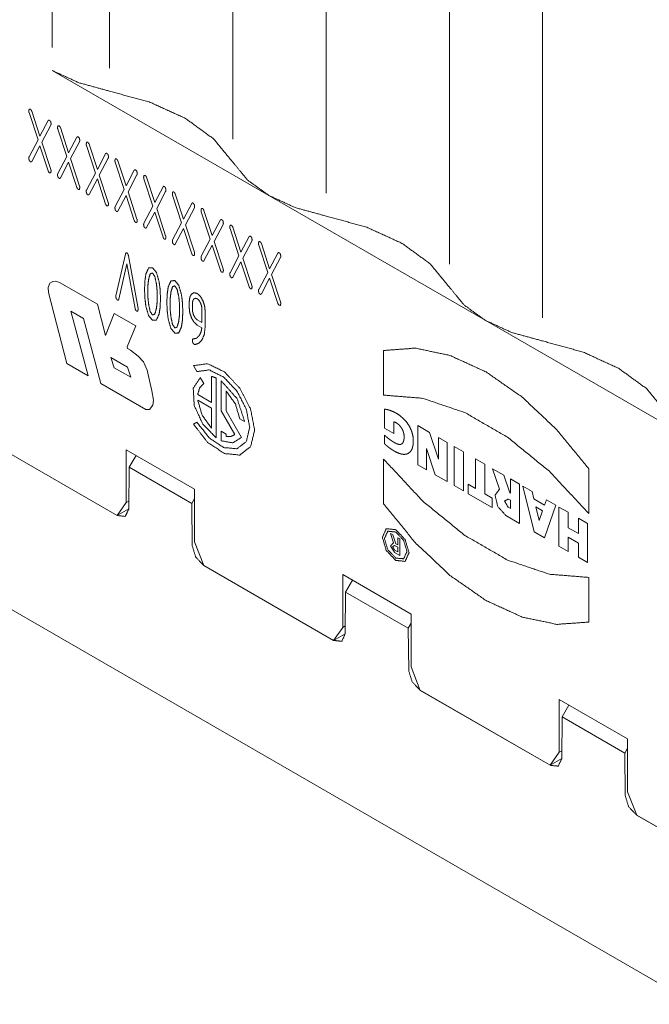
# Paper-space layout 'SHEET-001' of a CAD drawing. Units: millimetres. Extents: x 0 to 297, y 0 to 210.
# Drawn here: x 35 to 49, y 26 to 47 of the extents above; entities that cross this region are included whole.
import ezdxf

# ---------------------------------------------------------------- set-up
doc = ezdxf.new("R2010")
doc.units = ezdxf.units.MM
doc.layers.add('1', color=7, linetype='Continuous')

psp = doc.layouts.new('SHEET-001')

# ---------------------------------------------------------------- linework, layer by layer
at = {"layer": '1', "color": 18, "linetype": 'Continuous', "lineweight": 13}
for p, q in [((36.075, 46.602), (36.075, 54.146)), ((37.321, 46.153), (37.321, 53.697)), ((40, 44.606), (40, 52.151)), ((42.024, 43.438), (42.024, 50.983)), ((44.702, 41.892), (44.702, 49.436)), ((46.726, 40.723), (46.726, 48.268)), ((40.777, 43.387), (36.075, 46.102)), ((35.766, 44.594), (35.571, 45.189)), ((35.629, 45.22), (35.808, 44.673)), ((35.808, 44.673), (35.987, 45.013)), ((36.045, 44.915), (35.85, 44.546)), ((36.39, 44.234), (36.195, 44.829)), ((36.253, 44.86), (36.432, 44.313)), ((35.571, 44.224), (35.766, 44.594)), ((35.85, 44.546), (36.045, 43.951)), ((36.432, 44.313), (36.611, 44.653)), ((36.668, 44.555), (36.474, 44.186)), ((35.808, 44.466), (35.629, 44.127)), ((35.987, 43.92), (35.808, 44.466)), ((37.013, 43.874), (36.818, 44.469)), ((36.876, 44.5), (37.055, 43.953)), ((36.195, 43.864), (36.39, 44.234)), ((36.432, 44.106), (36.253, 43.767)), ((36.611, 43.56), (36.432, 44.106)), ((36.474, 44.186), (36.668, 43.591)), ((37.055, 43.953), (37.234, 44.293)), ((37.292, 44.195), (37.097, 43.826)), ((37.637, 43.514), (37.442, 44.109)), ((37.5, 44.14), (37.679, 43.593)), ((37.679, 43.593), (37.858, 43.933)), ((36.818, 43.504), (37.013, 43.874)), ((37.055, 43.746), (36.876, 43.407)), ((37.234, 43.2), (37.055, 43.746)), ((37.097, 43.826), (37.292, 43.231)), ((37.916, 43.835), (37.721, 43.466)), ((38.261, 43.154), (38.066, 43.749)), ((38.124, 43.78), (38.303, 43.233)), ((37.442, 43.144), (37.637, 43.514)), ((37.721, 43.466), (37.916, 42.871)), ((38.303, 43.233), (38.482, 43.573)), ((38.539, 43.475), (38.345, 43.105)), ((37.679, 43.386), (37.5, 43.047)), ((37.858, 42.84), (37.679, 43.386)), ((38.884, 42.794), (38.689, 43.389)), ((38.747, 43.419), (38.926, 42.873)), ((45.48, 40.672), (40.777, 43.387)), ((38.066, 42.784), (38.261, 43.154)), ((38.345, 43.105), (38.539, 42.511)), ((38.926, 42.873), (39.105, 43.213)), ((39.163, 43.115), (38.968, 42.745)), ((39.508, 42.434), (39.313, 43.028)), ((39.371, 43.059), (39.55, 42.512)), ((38.303, 43.026), (38.124, 42.686)), ((38.482, 42.48), (38.303, 43.026)), ((39.55, 42.512), (39.729, 42.853)), ((38.689, 42.424), (38.884, 42.794)), ((38.926, 42.666), (38.747, 42.326)), ((39.105, 42.12), (38.926, 42.666)), ((38.968, 42.745), (39.163, 42.151)), ((39.787, 42.755), (39.592, 42.385)), ((40.132, 42.074), (39.937, 42.668)), ((39.995, 42.699), (40.174, 42.152)), ((39.313, 42.064), (39.508, 42.434)), ((39.592, 42.385), (39.787, 41.791)), ((40.174, 42.152), (40.353, 42.493)), ((40.41, 42.395), (40.216, 42.025)), ((39.55, 42.306), (39.371, 41.966)), ((39.729, 41.76), (39.55, 42.306)), ((40.755, 41.714), (40.56, 42.308)), ((40.618, 42.339), (40.797, 41.792)), ((37.458, 41.207), (37.665, 42.111)), ((37.733, 42.071), (37.94, 40.928)), ((39.937, 41.704), (40.132, 42.074)), ((40.216, 42.025), (40.41, 41.43)), ((40.797, 41.792), (40.976, 42.133)), ((41.034, 42.035), (40.839, 41.665)), ((37.699, 41.896), (37.524, 41.132)), ((37.874, 40.93), (37.699, 41.896)), ((40.174, 41.946), (39.995, 41.606)), ((40.353, 41.4), (40.174, 41.946)), ((40.56, 41.344), (40.755, 41.714)), ((40.797, 41.585), (40.618, 41.246)), ((40.976, 41.039), (40.797, 41.585)), ((40.839, 41.665), (41.034, 41.07)), ((35.986, 41.388), (36.022, 41.477)), ((35.992, 41.275), (35.986, 41.388)), ((36.022, 41.477), (36.087, 41.514)), ((36.087, 41.514), (36.152, 41.525)), ((36.152, 41.525), (36.235, 41.497)), ((36.235, 41.497), (37.06, 41.021)), ((36.39, 39.736), (35.992, 41.275)), ((37.06, 41.021), (37.233, 40.339)), ((39.05, 40.955), (39.05, 41.069)), ((39.119, 41.029), (39.119, 40.915)), ((39.327, 40.623), (39.327, 40.909)), ((37.489, 36.427), (29.96, 40.774)), ((29.962, 40.772), (37.486, 36.428)), ((36.479, 40.87), (36.859, 39.465)), ((36.752, 40.712), (36.479, 40.87)), ((37.132, 39.301), (36.752, 40.712)), ((37.233, 40.339), (37.423, 40.819)), ((37.423, 40.819), (37.891, 40.548)), ((39.223, 40.683), (39.327, 40.623)), ((39.397, 40.871), (39.397, 40.526)), ((50.182, 37.957), (45.48, 40.672)), ((37.891, 40.548), (37.702, 40.096)), ((39.325, 40.511), (39.223, 40.569)), ((37.702, 40.096), (37.713, 40.055)), ((37.713, 40.055), (37.773, 40.02)), ((25.483, 39.986), (65.477, 16.896)), ((37.345, 39.863), (37.713, 39.65)), ((37.423, 39.64), (37.345, 39.863)), ((37.773, 40.02), (37.945, 39.893)), ((37.945, 39.893), (38.058, 39.767)), ((43.273, 40.015), (43.273, 39.045)), ((36.859, 39.465), (36.39, 39.736)), ((37.779, 39.434), (37.423, 39.64)), ((37.713, 39.65), (37.779, 39.434)), ((38.058, 39.767), (38.135, 39.585)), ((39.217, 39.557), (39.142, 39.687)), ((38.135, 39.585), (38.242, 39.136)), ((39.367, 39.297), (39.292, 39.427)), ((39.533, 38.887), (39.533, 39.453)), ((39.639, 38.114), (39.639, 39.415)), ((38.111, 38.735), (37.132, 39.301)), ((39.745, 38.703), (39.745, 39.354)), ((38.242, 39.136), (38.274, 38.932)), ((39.533, 38.887), (39.235, 39.059)), ((39.851, 38.703), (39.851, 39.14)), ((38.26, 38.824), (38.188, 38.732)), ((38.274, 38.932), (38.26, 38.824)), ((39.533, 38.764), (39.235, 38.936)), ((39.533, 38.327), (39.533, 38.764)), ((38.188, 38.732), (38.111, 38.735)), ((40.043, 38.188), (39.745, 38.703)), ((40.184, 38.127), (39.851, 38.703)), ((40.255, 38.47), (40.149, 38.531)), ((43.295, 38.325), (43.295, 38.736)), ((39.142, 38.416), (39.217, 38.459)), ((43.496, 38.209), (43.295, 38.325)), ((43.496, 38.466), (43.496, 38.209)), ((44.271, 38.235), (44.017, 38.382)), ((44.017, 38.382), (44.017, 37.533)), ((39.745, 38.052), (39.745, 38.261)), ((39.851, 38.199), (39.745, 38.261)), ((39.851, 38.144), (39.851, 38.199)), ((43.295, 37.986), (43.295, 38.171)), ((44.462, 37.651), (44.271, 38.235)), ((44.462, 38.125), (44.462, 37.651)), ((44.654, 38.014), (44.462, 38.125)), ((44.654, 37.165), (44.654, 38.014)), ((44.805, 37.927), (44.805, 37.078)), ((45.006, 37.811), (44.805, 37.927)), ((37.684, 37.857), (39.169, 37)), ((37.684, 36.71), (37.684, 37.857)), ((37.745, 37.479), (37.895, 37.735)), ((44.208, 37.885), (44.396, 37.314)), ((44.208, 37.422), (44.208, 37.885)), ((45.006, 36.962), (45.006, 37.811)), ((37.745, 37.479), (37.736, 36.567)), ((39.108, 36.692), (37.745, 37.479)), ((43.273, 36.683), (43.273, 37.654)), ((44.017, 37.533), (44.208, 37.422)), ((45.271, 37.658), (45.271, 37.015)), ((45.471, 37.542), (45.271, 37.658)), ((45.471, 36.899), (45.471, 37.542)), ((44.396, 37.314), (44.654, 37.165)), ((45.638, 37.446), (45.792, 37.002)), ((45.883, 37.304), (45.638, 37.446)), ((46.017, 36.918), (45.883, 37.304)), ((47.728, 36.473), (47.728, 37.443)), ((44.805, 37.078), (45.006, 36.962)), ((45.271, 37.015), (45.113, 37.106)), ((45.113, 37.106), (45.113, 36.9)), ((46.226, 37.106), (46.026, 37.222)), ((46.026, 37.222), (46.026, 36.913)), ((46.226, 36.257), (46.226, 37.106)), ((46.298, 37.065), (46.543, 36.075)), ((46.498, 36.949), (46.298, 37.065)), ((39.169, 37), (39.169, 35.853)), ((45.113, 36.9), (45.63, 36.602)), ((45.63, 36.808), (45.471, 36.899)), ((46.026, 36.913), (46.017, 36.918)), ((46.538, 36.787), (46.498, 36.949)), ((37.486, 36.428), (37.684, 36.71)), ((37.738, 36.741), (37.684, 36.71)), ((39.169, 36.799), (39.108, 36.692)), ((39.117, 35.769), (39.108, 36.692)), ((45.63, 36.602), (45.63, 36.808)), ((45.979, 36.786), (46.026, 36.759)), ((46.026, 36.579), (45.979, 36.606)), ((46.026, 36.759), (46.026, 36.579)), ((46.77, 36.653), (46.538, 36.787)), ((46.58, 36.619), (46.654, 36.319)), ((46.728, 36.533), (46.58, 36.619)), ((46.765, 35.946), (47.011, 36.653)), ((46.81, 36.769), (46.77, 36.653)), ((47.011, 36.653), (46.81, 36.769)), ((47.282, 36.497), (47.082, 36.612)), ((47.082, 36.612), (47.082, 35.764)), ((37.486, 36.428), (37.736, 36.573)), ((45.927, 36.43), (46.226, 36.257)), ((46.654, 36.319), (46.728, 36.533)), ((47.282, 36.162), (47.282, 36.497)), ((47.705, 36.252), (47.505, 36.368)), ((47.505, 36.368), (47.505, 36.034)), ((47.705, 35.403), (47.705, 36.252)), ((43.491, 35.837), (43.423, 36.034)), ((43.423, 36.034), (43.473, 36.005)), ((43.473, 36.005), (43.54, 35.812)), ((46.543, 36.075), (46.765, 35.946)), ((47.505, 36.034), (47.282, 36.162)), ((39.169, 35.853), (39.367, 35.342)), ((43.579, 35.738), (43.512, 35.776)), ((43.54, 35.812), (43.579, 35.789)), ((43.579, 35.789), (43.579, 35.944)), ((43.579, 35.944), (43.624, 35.918)), ((43.624, 35.918), (43.624, 35.558)), ((47.082, 35.764), (47.282, 35.648)), ((47.282, 35.648), (47.282, 35.956)), ((47.282, 35.956), (47.505, 35.828)), ((47.505, 35.828), (47.505, 35.519)), ((43.512, 35.674), (43.579, 35.635)), ((43.624, 35.558), (43.512, 35.622)), ((43.579, 35.635), (43.579, 35.738)), ((42.191, 33.712), (39.364, 35.344)), ((39.367, 35.342), (42.188, 33.713)), ((47.505, 35.519), (47.705, 35.403)), ((42.386, 35.142), (43.871, 34.285)), ((42.386, 33.995), (42.386, 35.142)), ((42.447, 34.764), (42.597, 35.021)), ((47.728, 35.082), (47.728, 34.111)), ((42.447, 34.764), (42.438, 33.852)), ((43.81, 33.977), (42.447, 34.764)), ((43.871, 34.285), (43.871, 33.138)), ((43.871, 34.084), (43.81, 33.977)), ((42.188, 33.713), (42.386, 33.995)), ((42.188, 33.713), (42.438, 33.858)), ((42.44, 34.026), (42.386, 33.995)), ((43.819, 33.055), (43.81, 33.977)), ((43.871, 33.138), (44.069, 32.627)), ((46.893, 30.997), (44.066, 32.629)), ((44.069, 32.627), (46.89, 30.999)), ((47.088, 32.427), (48.573, 31.57)), ((47.088, 31.28), (47.088, 32.427)), ((47.299, 32.306), (47.149, 32.049)), ((47.149, 32.049), (47.141, 31.137)), ((48.513, 31.262), (47.149, 32.049)), ((48.573, 31.57), (48.573, 30.423)), ((46.89, 30.999), (47.088, 31.28)), ((47.088, 31.28), (47.142, 31.311)), ((48.513, 31.262), (48.573, 31.369)), ((48.521, 30.34), (48.513, 31.262)), ((46.89, 30.999), (47.141, 31.143)), ((48.573, 30.423), (48.771, 29.913)), ((51.595, 28.282), (48.769, 29.914)), ((48.771, 29.913), (51.593, 28.284))]:
    psp.add_line(p, q, dxfattribs=at)
for points, knots in [([(37.321, 45.653), (36.654, 45.836), (36.075, 46.102)], [0, 0, 0.520899, 1, 1]), ([(40, 44.106), (39.58, 44.616), (38.971, 45.059), (38.205, 45.41), (37.321, 45.653)], [0, 0, 0.20835, 0.445539, 0.711182, 1, 1]), ([(35.565, 45.224), (35.574, 45.262), (35.6, 45.262)], [0, 0, 0.599041, 1, 1]), ([(35.571, 45.189), (35.567, 45.207), (35.565, 45.224)], [0, 0, 0.515006, 1, 1]), ([(35.6, 45.262), (35.617, 45.246), (35.629, 45.22)], [0, 0, 0.446884, 1, 1]), ([(35.987, 45.013), (35.999, 45.025), (36.016, 45.021)], [0, 0, 0.498289, 1, 1]), ([(36.016, 45.021), (36.042, 44.992), (36.051, 44.944)], [0, 0, 0.44608, 1, 1]), ([(36.051, 44.944), (36.049, 44.929), (36.045, 44.915)], [0, 0, 0.533598, 1, 1]), ([(36.189, 44.864), (36.198, 44.902), (36.224, 44.901)], [0, 0, 0.598986, 1, 1]), ([(36.195, 44.829), (36.191, 44.847), (36.189, 44.864)], [0, 0, 0.515014, 1, 1]), ([(36.224, 44.901), (36.24, 44.886), (36.253, 44.86)], [0, 0, 0.446864, 1, 1]), ([(36.611, 44.653), (36.623, 44.665), (36.64, 44.661)], [0, 0, 0.498302, 1, 1]), ([(36.64, 44.661), (36.665, 44.632), (36.674, 44.584)], [0, 0, 0.44609, 1, 1]), ([(36.674, 44.584), (36.673, 44.569), (36.668, 44.555)], [0, 0, 0.533672, 1, 1]), ([(36.813, 44.504), (36.821, 44.542), (36.847, 44.541)], [0, 0, 0.599016, 1, 1]), ([(36.847, 44.541), (36.864, 44.525), (36.876, 44.5)], [0, 0, 0.446864, 1, 1]), ([(36.818, 44.469), (36.814, 44.487), (36.813, 44.504)], [0, 0, 0.515014, 1, 1]), ([(35.565, 44.196), (35.567, 44.212), (35.571, 44.224)], [0, 0, 0.541569, 1, 1]), ([(35.6, 44.118), (35.574, 44.148), (35.565, 44.196)], [0, 0, 0.44613, 1, 1]), ([(35.629, 44.127), (35.617, 44.115), (35.6, 44.118)], [0, 0, 0.498279, 1, 1]), ([(37.234, 44.293), (37.247, 44.305), (37.263, 44.301)], [0, 0, 0.498317, 1, 1]), ([(37.263, 44.301), (37.289, 44.272), (37.298, 44.224)], [0, 0, 0.446115, 1, 1]), ([(37.298, 44.224), (37.296, 44.208), (37.292, 44.195)], [0, 0, 0.533503, 1, 1]), ([(37.436, 44.144), (37.445, 44.182), (37.471, 44.181)], [0, 0, 0.59904, 1, 1]), ([(37.442, 44.109), (37.438, 44.127), (37.436, 44.144)], [0, 0, 0.515006, 1, 1]), ([(37.471, 44.181), (37.488, 44.165), (37.5, 44.14)], [0, 0, 0.446806, 1, 1]), ([(40.777, 43.387), (40.318, 43.721), (40, 44.106)], [0, 0, 0.532362, 1, 1]), ([(36.016, 43.878), (35.999, 43.894), (35.987, 43.92)], [0, 0, 0.446815, 1, 1]), ([(36.051, 43.916), (36.042, 43.878), (36.016, 43.878)], [0, 0, 0.59904, 1, 1]), ([(36.045, 43.951), (36.049, 43.933), (36.051, 43.916)], [0, 0, 0.508361, 1, 1]), ([(37.858, 43.933), (37.87, 43.945), (37.887, 43.941)], [0, 0, 0.498279, 1, 1]), ([(37.887, 43.941), (37.913, 43.912), (37.922, 43.864)], [0, 0, 0.44613, 1, 1]), ([(36.189, 43.836), (36.191, 43.851), (36.195, 43.864)], [0, 0, 0.541474, 1, 1]), ([(36.224, 43.758), (36.198, 43.788), (36.189, 43.836)], [0, 0, 0.446115, 1, 1]), ([(36.253, 43.767), (36.24, 43.755), (36.224, 43.758)], [0, 0, 0.498317, 1, 1]), ([(37.922, 43.864), (37.92, 43.848), (37.916, 43.835)], [0, 0, 0.533598, 1, 1]), ([(38.06, 43.784), (38.069, 43.822), (38.095, 43.821)], [0, 0, 0.599016, 1, 1]), ([(38.066, 43.749), (38.062, 43.767), (38.06, 43.784)], [0, 0, 0.515014, 1, 1]), ([(38.095, 43.821), (38.111, 43.805), (38.124, 43.78)], [0, 0, 0.446786, 1, 1]), ([(36.64, 43.518), (36.623, 43.534), (36.611, 43.56)], [0, 0, 0.446786, 1, 1]), ([(36.674, 43.555), (36.665, 43.518), (36.64, 43.518)], [0, 0, 0.599016, 1, 1]), ([(36.668, 43.591), (36.673, 43.573), (36.674, 43.555)], [0, 0, 0.508369, 1, 1]), ([(36.813, 43.475), (36.814, 43.491), (36.818, 43.504)], [0, 0, 0.541644, 1, 1]), ([(36.847, 43.398), (36.821, 43.428), (36.813, 43.475)], [0, 0, 0.44609, 1, 1]), ([(38.482, 43.573), (38.494, 43.585), (38.511, 43.581)], [0, 0, 0.498317, 1, 1]), ([(38.511, 43.581), (38.536, 43.552), (38.545, 43.504)], [0, 0, 0.44609, 1, 1]), ([(38.545, 43.504), (38.544, 43.488), (38.539, 43.475)], [0, 0, 0.533584, 1, 1]), ([(38.684, 43.424), (38.692, 43.462), (38.718, 43.461)], [0, 0, 0.598986, 1, 1]), ([(38.718, 43.461), (38.735, 43.445), (38.747, 43.419)], [0, 0, 0.446864, 1, 1]), ([(36.876, 43.407), (36.864, 43.395), (36.847, 43.398)], [0, 0, 0.498302, 1, 1]), ([(38.689, 43.389), (38.685, 43.407), (38.684, 43.424)], [0, 0, 0.515082, 1, 1]), ([(42.024, 42.938), (41.356, 43.121), (40.777, 43.387)], [0, 0, 0.520903, 1, 1]), ([(37.263, 43.158), (37.247, 43.174), (37.234, 43.2)], [0, 0, 0.446825, 1, 1]), ([(37.298, 43.195), (37.289, 43.158), (37.263, 43.158)], [0, 0, 0.599001, 1, 1]), ([(37.292, 43.231), (37.296, 43.213), (37.298, 43.195)], [0, 0, 0.508333, 1, 1]), ([(37.436, 43.115), (37.438, 43.131), (37.442, 43.144)], [0, 0, 0.541614, 1, 1]), ([(37.471, 43.038), (37.445, 43.068), (37.436, 43.115)], [0, 0, 0.44608, 1, 1]), ([(37.5, 43.047), (37.488, 43.035), (37.471, 43.038)], [0, 0, 0.498272, 1, 1]), ([(39.105, 43.213), (39.118, 43.224), (39.134, 43.221)], [0, 0, 0.498309, 1, 1]), ([(39.134, 43.221), (39.16, 43.192), (39.169, 43.144)], [0, 0, 0.44609, 1, 1]), ([(39.169, 43.144), (39.167, 43.128), (39.163, 43.115)], [0, 0, 0.533543, 1, 1]), ([(39.307, 43.064), (39.316, 43.102), (39.342, 43.101)], [0, 0, 0.599025, 1, 1]), ([(39.313, 43.028), (39.309, 43.047), (39.307, 43.064)], [0, 0, 0.514969, 1, 1]), ([(39.342, 43.101), (39.359, 43.085), (39.371, 43.059)], [0, 0, 0.446855, 1, 1]), ([(37.887, 42.798), (37.87, 42.814), (37.858, 42.84)], [0, 0, 0.446845, 1, 1]), ([(37.922, 42.835), (37.913, 42.798), (37.887, 42.798)], [0, 0, 0.59904, 1, 1]), ([(37.916, 42.871), (37.92, 42.853), (37.922, 42.835)], [0, 0, 0.508361, 1, 1]), ([(39.729, 42.853), (39.741, 42.864), (39.758, 42.861)], [0, 0, 0.498272, 1, 1]), ([(39.758, 42.861), (39.784, 42.832), (39.793, 42.784)], [0, 0, 0.446105, 1, 1]), ([(44.702, 41.391), (44.282, 41.902), (43.673, 42.344), (42.907, 42.695), (42.024, 42.938)], [0, 0, 0.208349, 0.445541, 0.711182, 1, 1]), ([(38.06, 42.755), (38.062, 42.771), (38.066, 42.784)], [0, 0, 0.541599, 1, 1]), ([(38.095, 42.678), (38.069, 42.707), (38.06, 42.755)], [0, 0, 0.446116, 1, 1]), ([(38.124, 42.686), (38.111, 42.675), (38.095, 42.678)], [0, 0, 0.498309, 1, 1]), ([(39.793, 42.784), (39.791, 42.768), (39.787, 42.755)], [0, 0, 0.533642, 1, 1]), ([(39.931, 42.704), (39.94, 42.742), (39.966, 42.741)], [0, 0, 0.599016, 1, 1]), ([(39.937, 42.668), (39.933, 42.686), (39.931, 42.704)], [0, 0, 0.515014, 1, 1]), ([(39.966, 42.741), (39.982, 42.725), (39.995, 42.699)], [0, 0, 0.446825, 1, 1]), ([(38.511, 42.438), (38.494, 42.454), (38.482, 42.48)], [0, 0, 0.446825, 1, 1]), ([(38.545, 42.475), (38.536, 42.437), (38.511, 42.438)], [0, 0, 0.599001, 1, 1]), ([(38.539, 42.511), (38.544, 42.493), (38.545, 42.475)], [0, 0, 0.508333, 1, 1]), ([(38.684, 42.395), (38.685, 42.411), (38.689, 42.424)], [0, 0, 0.541599, 1, 1]), ([(38.718, 42.318), (38.692, 42.347), (38.684, 42.395)], [0, 0, 0.44609, 1, 1]), ([(40.353, 42.493), (40.365, 42.504), (40.382, 42.501)], [0, 0, 0.498309, 1, 1]), ([(40.382, 42.501), (40.407, 42.472), (40.416, 42.424)], [0, 0, 0.44609, 1, 1]), ([(40.416, 42.424), (40.415, 42.408), (40.41, 42.395)], [0, 0, 0.533543, 1, 1]), ([(38.747, 42.326), (38.735, 42.315), (38.718, 42.318)], [0, 0, 0.498309, 1, 1]), ([(40.555, 42.344), (40.563, 42.382), (40.589, 42.381)], [0, 0, 0.599001, 1, 1]), ([(40.56, 42.308), (40.556, 42.326), (40.555, 42.344)], [0, 0, 0.514977, 1, 1]), ([(40.589, 42.381), (40.606, 42.365), (40.618, 42.339)], [0, 0, 0.446825, 1, 1]), ([(37.665, 42.111), (37.678, 42.136), (37.699, 42.135)], [0, 0, 0.576621, 1, 1]), ([(37.699, 42.135), (37.72, 42.112), (37.733, 42.071)], [0, 0, 0.423424, 1, 1]), ([(39.134, 42.078), (39.118, 42.094), (39.105, 42.12)], [0, 0, 0.446825, 1, 1]), ([(39.169, 42.115), (39.16, 42.077), (39.134, 42.078)], [0, 0, 0.599016, 1, 1]), ([(39.163, 42.151), (39.167, 42.133), (39.169, 42.115)], [0, 0, 0.508369, 1, 1]), ([(39.307, 42.035), (39.309, 42.051), (39.313, 42.064)], [0, 0, 0.541614, 1, 1]), ([(39.342, 41.958), (39.316, 41.987), (39.307, 42.035)], [0, 0, 0.446105, 1, 1]), ([(39.371, 41.966), (39.359, 41.955), (39.342, 41.958)], [0, 0, 0.498244, 1, 1]), ([(40.976, 42.133), (40.989, 42.144), (41.005, 42.141)], [0, 0, 0.498309, 1, 1]), ([(41.005, 42.141), (41.031, 42.112), (41.04, 42.064)], [0, 0, 0.446116, 1, 1]), ([(41.04, 42.064), (41.038, 42.048), (41.034, 42.035)], [0, 0, 0.533628, 1, 1]), ([(38.11, 41.679), (38.168, 41.809), (38.253, 41.815)], [0, 0, 0.626644, 1, 1]), ([(38.253, 41.815), (38.338, 41.712), (38.396, 41.515)], [0, 0, 0.39469, 1, 1]), ([(39.758, 41.718), (39.741, 41.734), (39.729, 41.76)], [0, 0, 0.446845, 1, 1]), ([(39.793, 41.755), (39.784, 41.717), (39.758, 41.718)], [0, 0, 0.599025, 1, 1]), ([(39.787, 41.791), (39.791, 41.773), (39.793, 41.755)], [0, 0, 0.508325, 1, 1]), ([(38.08, 41.344), (38.088, 41.53), (38.11, 41.679)], [0, 0, 0.551791, 1, 1]), ([(38.168, 41.561), (38.154, 41.438), (38.149, 41.304)], [0, 0, 0.476452, 1, 1]), ([(38.253, 41.701), (38.203, 41.682), (38.168, 41.561)], [0, 0, 0.296883, 1, 1]), ([(38.339, 41.462), (38.303, 41.624), (38.253, 41.701)], [0, 0, 0.645173, 1, 1]), ([(38.595, 41.399), (38.653, 41.529), (38.738, 41.535)], [0, 0, 0.626644, 1, 1]), ([(38.738, 41.535), (38.823, 41.432), (38.881, 41.235)], [0, 0, 0.394691, 1, 1]), ([(39.931, 41.675), (39.933, 41.691), (39.937, 41.704)], [0, 0, 0.541599, 1, 1]), ([(39.966, 41.598), (39.94, 41.627), (39.931, 41.675)], [0, 0, 0.44609, 1, 1]), ([(39.995, 41.606), (39.982, 41.595), (39.966, 41.598)], [0, 0, 0.498309, 1, 1]), ([(38.11, 40.973), (38.088, 41.149), (38.08, 41.344)], [0, 0, 0.476631, 1, 1]), ([(38.357, 41.184), (38.353, 41.324), (38.339, 41.462)], [0, 0, 0.502969, 1, 1]), ([(38.396, 41.515), (38.419, 41.339), (38.426, 41.144)], [0, 0, 0.476036, 1, 1]), ([(38.565, 41.064), (38.573, 41.25), (38.595, 41.399)], [0, 0, 0.55179, 1, 1]), ([(38.738, 41.421), (38.688, 41.402), (38.653, 41.281)], [0, 0, 0.296892, 1, 1]), ([(38.824, 41.182), (38.788, 41.344), (38.738, 41.421)], [0, 0, 0.645173, 1, 1]), ([(40.382, 41.358), (40.365, 41.374), (40.353, 41.4)], [0, 0, 0.446825, 1, 1]), ([(40.416, 41.395), (40.407, 41.357), (40.382, 41.358)], [0, 0, 0.599016, 1, 1]), ([(40.41, 41.43), (40.415, 41.413), (40.416, 41.395)], [0, 0, 0.508369, 1, 1]), ([(40.555, 41.315), (40.556, 41.331), (40.56, 41.344)], [0, 0, 0.541599, 1, 1]), ([(40.589, 41.238), (40.563, 41.267), (40.555, 41.315)], [0, 0, 0.446116, 1, 1]), ([(45.48, 40.672), (45.02, 41.006), (44.702, 41.391)], [0, 0, 0.532367, 1, 1]), ([(37.456, 41.189), (37.457, 41.199), (37.458, 41.207)], [0, 0, 0.545116, 1, 1]), ([(37.491, 41.112), (37.465, 41.141), (37.456, 41.189)], [0, 0, 0.446103, 1, 1]), ([(37.524, 41.132), (37.512, 41.11), (37.491, 41.112)], [0, 0, 0.547271, 1, 1]), ([(38.149, 41.304), (38.154, 41.163), (38.168, 41.025)], [0, 0, 0.503838, 1, 1]), ([(38.338, 40.928), (38.352, 41.05), (38.357, 41.184)], [0, 0, 0.480832, 1, 1]), ([(38.426, 41.144), (38.419, 40.957), (38.396, 40.807)], [0, 0, 0.55201, 1, 1]), ([(38.653, 41.281), (38.639, 41.158), (38.634, 41.024)], [0, 0, 0.476452, 1, 1]), ([(38.842, 40.903), (38.838, 41.044), (38.824, 41.182)], [0, 0, 0.50297, 1, 1]), ([(38.881, 41.235), (38.904, 41.059), (38.911, 40.863)], [0, 0, 0.476033, 1, 1]), ([(39.05, 41.069), (39.063, 41.172), (39.101, 41.243)], [0, 0, 0.564798, 1, 1]), ([(39.101, 41.243), (39.157, 41.273), (39.223, 41.255)], [0, 0, 0.47964, 1, 1]), ([(39.149, 41.133), (39.127, 41.091), (39.119, 41.029)], [0, 0, 0.436413, 1, 1]), ([(39.223, 41.141), (39.183, 41.151), (39.149, 41.133)], [0, 0, 0.520763, 1, 1]), ([(39.223, 41.255), (39.29, 41.196), (39.346, 41.101)], [0, 0, 0.448905, 1, 1]), ([(39.297, 41.048), (39.264, 41.105), (39.223, 41.141)], [0, 0, 0.550611, 1, 1]), ([(39.346, 41.101), (39.384, 40.988), (39.397, 40.871)], [0, 0, 0.503755, 1, 1]), ([(40.618, 41.246), (40.606, 41.234), (40.589, 41.238)], [0, 0, 0.498309, 1, 1]), ([(37.907, 40.872), (37.886, 40.894), (37.874, 40.93)], [0, 0, 0.440098, 1, 1]), ([(37.941, 40.909), (37.933, 40.871), (37.907, 40.872)], [0, 0, 0.599017, 1, 1]), ([(37.94, 40.928), (37.941, 40.919), (37.941, 40.909)], [0, 0, 0.481056, 1, 1]), ([(38.253, 40.672), (38.168, 40.775), (38.11, 40.973)], [0, 0, 0.394209, 1, 1]), ([(38.168, 41.025), (38.203, 40.863), (38.253, 40.786)], [0, 0, 0.645173, 1, 1]), ([(38.253, 40.786), (38.303, 40.805), (38.338, 40.928)], [0, 0, 0.294916, 1, 1]), ([(38.595, 40.693), (38.573, 40.869), (38.565, 41.064)], [0, 0, 0.476631, 1, 1]), ([(38.634, 41.024), (38.639, 40.883), (38.653, 40.745)], [0, 0, 0.503838, 1, 1]), ([(38.823, 40.648), (38.837, 40.77), (38.842, 40.903)], [0, 0, 0.480832, 1, 1]), ([(39.1, 40.724), (39.062, 40.837), (39.05, 40.955)], [0, 0, 0.503581, 1, 1]), ([(39.119, 40.915), (39.127, 40.844), (39.15, 40.776)], [0, 0, 0.495292, 1, 1]), ([(39.327, 40.909), (39.32, 40.98), (39.297, 41.048)], [0, 0, 0.497453, 1, 1]), ([(41.005, 40.998), (40.989, 41.014), (40.976, 41.039)], [0, 0, 0.446825, 1, 1]), ([(41.04, 41.035), (41.031, 40.997), (41.005, 40.998)], [0, 0, 0.599001, 1, 1]), ([(41.034, 41.07), (41.038, 41.053), (41.04, 41.035)], [0, 0, 0.508299, 1, 1]), ([(38.396, 40.807), (38.338, 40.677), (38.253, 40.672)], [0, 0, 0.625593, 1, 1]), ([(38.738, 40.392), (38.653, 40.495), (38.595, 40.693)], [0, 0, 0.394216, 1, 1]), ([(38.653, 40.745), (38.688, 40.583), (38.738, 40.506)], [0, 0, 0.64517, 1, 1]), ([(38.911, 40.863), (38.904, 40.677), (38.881, 40.527)], [0, 0, 0.552002, 1, 1]), ([(39.223, 40.569), (39.156, 40.629), (39.1, 40.724)], [0, 0, 0.451051, 1, 1]), ([(39.15, 40.776), (39.183, 40.719), (39.223, 40.683)], [0, 0, 0.552239, 1, 1]), ([(45.48, 40.672), (46.058, 40.406), (46.726, 40.223)], [0, 0, 0.479102, 1, 1]), ([(38.738, 40.506), (38.788, 40.525), (38.823, 40.648)], [0, 0, 0.294899, 1, 1]), ([(38.881, 40.527), (38.823, 40.397), (38.738, 40.392)], [0, 0, 0.62559, 1, 1]), ([(39.272, 40.343), (39.308, 40.419), (39.325, 40.511)], [0, 0, 0.476964, 1, 1]), ([(39.397, 40.526), (39.377, 40.356), (39.318, 40.231)], [0, 0, 0.555277, 1, 1]), ([(39.119, 40.229), (39.124, 40.26), (39.137, 40.268)], [0, 0, 0.670439, 1, 1]), ([(39.137, 40.268), (39.209, 40.281), (39.272, 40.343)], [0, 0, 0.454167, 1, 1]), ([(39.154, 40.152), (39.128, 40.181), (39.119, 40.229)], [0, 0, 0.446103, 1, 1]), ([(39.185, 40.147), (39.167, 40.147), (39.154, 40.152)], [0, 0, 0.561934, 1, 1]), ([(39.318, 40.231), (39.255, 40.171), (39.185, 40.147)], [0, 0, 0.544687, 1, 1]), ([(47.728, 37.443), (47.039, 38.289), (46.286, 39), (45.5, 39.548), (44.714, 39.908), (43.961, 40.066), (43.273, 40.015)], [0, 0, 0.201604, 0.393152, 0.570259, 0.730136, 0.872394, 1, 1]), ([(46.726, 40.223), (47.609, 39.98), (48.375, 39.629), (48.984, 39.187), (49.405, 38.677)], [0, 0, 0.288817, 0.55446, 0.79165, 1, 1]), ([(39.142, 38.416), (39.451, 38.018), (39.814, 37.776), (40.149, 37.743), (40.385, 37.925), (40.47, 38.284), (40.385, 38.741), (40.149, 39.197), (39.814, 39.551), (39.451, 39.727), (39.142, 39.687)], [0, 0, 0.122266, 0.227862, 0.309626, 0.381976, 0.471386, 0.584032, 0.708325, 0.826638, 0.924275, 1, 1]), ([(39.292, 39.427), (39.14, 39.195), (39.159, 38.82), (39.345, 38.417), (39.639, 38.114)], [0, 0, 0.182543, 0.430106, 0.721809, 1, 1]), ([(39.217, 38.459), (39.484, 38.115), (39.797, 37.906), (40.087, 37.878), (40.291, 38.036), (40.364, 38.346), (40.291, 38.74), (40.087, 39.133), (39.797, 39.439), (39.484, 39.592), (39.217, 39.557)], [0, 0, 0.122266, 0.227862, 0.309626, 0.381976, 0.471385, 0.584032, 0.708325, 0.826639, 0.924274, 1, 1]), ([(39.639, 39.415), (39.585, 39.437), (39.533, 39.453)], [0, 0, 0.513598, 1, 1]), ([(39.367, 39.297), (39.278, 39.204), (39.235, 39.059)], [0, 0, 0.459234, 1, 1]), ([(40.255, 38.47), (40.092, 38.965), (39.745, 39.354)], [0, 0, 0.5, 1, 1]), ([(40.149, 38.531), (40.053, 38.853), (39.851, 39.14)], [0, 0, 0.489096, 1, 1]), ([(43.273, 39.045), (44.126, 38.975), (45.036, 38.666), (45.965, 38.13), (46.874, 37.389), (47.728, 36.473)], [0, 0, 0.161076, 0.341848, 0.543633, 0.76444, 1, 1]), ([(39.235, 38.936), (39.33, 38.614), (39.533, 38.327)], [0, 0, 0.489096, 1, 1]), ([(43.295, 38.736), (43.315, 38.737), (43.335, 38.734), (43.376, 38.725), (43.415, 38.712), (43.481, 38.686), (43.547, 38.653), (43.62, 38.606), (43.69, 38.547), (43.768, 38.464), (43.834, 38.367), (43.88, 38.267), (43.908, 38.167), (43.918, 38.087), (43.918, 38.012), (43.909, 37.935), (43.889, 37.867), (43.853, 37.813), (43.805, 37.776), (43.765, 37.761), (43.72, 37.756), (43.689, 37.759), (43.657, 37.765), (43.604, 37.781), (43.551, 37.804), (43.509, 37.826), (43.467, 37.852), (43.442, 37.868), (43.417, 37.885), (43.383, 37.91), (43.348, 37.938), (43.321, 37.961), (43.295, 37.986)], [0, 0, 0.010241, 0.021189, 0.042848, 0.064822, 0.101873, 0.141134, 0.186481, 0.234947, 0.29456, 0.356335, 0.414124, 0.469237, 0.511354, 0.550816, 0.591839, 0.628832, 0.662907, 0.695041, 0.717599, 0.741084, 0.757562, 0.774921, 0.803775, 0.834251, 0.859169, 0.884981, 0.900772, 0.916655, 0.939147, 0.96282, 0.981425, 1, 1]), ([(43.295, 38.171), (43.323, 38.147), (43.351, 38.124), (43.39, 38.092), (43.43, 38.063), (43.459, 38.043), (43.489, 38.024), (43.52, 38.006), (43.55, 37.991), (43.58, 37.98), (43.61, 37.973), (43.629, 37.972), (43.647, 37.975), (43.663, 37.982), (43.677, 37.993), (43.691, 38.008), (43.702, 38.027), (43.705, 38.036), (43.708, 38.046), (43.713, 38.065), (43.716, 38.084), (43.717, 38.099), (43.718, 38.114), (43.719, 38.132), (43.719, 38.15), (43.715, 38.188), (43.707, 38.227), (43.704, 38.238), (43.701, 38.248), (43.688, 38.284), (43.67, 38.319), (43.639, 38.363), (43.605, 38.4), (43.576, 38.424), (43.546, 38.444), (43.521, 38.457), (43.496, 38.466)], [0, 0, 0.035508, 0.070651, 0.119648, 0.167644, 0.20281, 0.237425, 0.27157, 0.30441, 0.336232, 0.365887, 0.384471, 0.401785, 0.419089, 0.436575, 0.456897, 0.478311, 0.48778, 0.497582, 0.516426, 0.535956, 0.550414, 0.565196, 0.582604, 0.600506, 0.637273, 0.675943, 0.686642, 0.697477, 0.734812, 0.773188, 0.824866, 0.874613, 0.911588, 0.946186, 0.973779, 1, 1]), ([(39.745, 38.052), (39.999, 38.007), (40.184, 38.127)], [0, 0, 0.540048, 1, 1]), ([(39.851, 38.144), (39.955, 38.146), (40.043, 38.188)], [0, 0, 0.519987, 1, 1]), ([(43.273, 37.654), (44.126, 36.738), (45.036, 35.996), (45.965, 35.46), (46.874, 35.151), (47.728, 35.082)], [0, 0, 0.235559, 0.456367, 0.658152, 0.838923, 1, 1]), ([(45.792, 37.002), (45.693, 36.868), (45.751, 36.623), (45.927, 36.43)], [0, 0, 0.244969, 0.616336, 1, 1]), ([(47.728, 34.111), (47.039, 34.061), (46.286, 34.219), (45.5, 34.579), (44.714, 35.126), (43.961, 35.838), (43.273, 36.683)], [0, 0, 0.127607, 0.269864, 0.429741, 0.606849, 0.798396, 1, 1]), ([(45.979, 36.606), (45.901, 36.741), (45.979, 36.786)], [0, 0, 0.633973, 1, 1]), ([(37.736, 36.567), (37.663, 36.409), (37.489, 36.427)], [0, 0, 0.498519, 1, 1]), ([(43.246, 35.953), (43.331, 35.668), (43.536, 35.452), (43.741, 35.431), (43.825, 35.619), (43.741, 35.904), (43.536, 36.12), (43.331, 36.141), (43.246, 35.953)], [0, 0, 0.147835, 0.295668, 0.397835, 0.5, 0.647836, 0.795671, 0.897835, 1, 1]), ([(43.291, 35.927), (43.363, 35.686), (43.536, 35.503), (43.709, 35.486), (43.781, 35.645), (43.709, 35.886), (43.536, 36.069), (43.363, 36.086), (43.291, 35.927)], [0, 0, 0.147834, 0.295669, 0.397835, 0.5, 0.647835, 0.79567, 0.897836, 1, 1]), ([(39.364, 35.344), (39.19, 35.527), (39.117, 35.769)], [0, 0, 0.499297, 1, 1]), ([(43.512, 35.622), (43.424, 35.764), (43.491, 35.837)], [0, 0, 0.626558, 1, 1]), ([(43.512, 35.776), (43.468, 35.751), (43.512, 35.674)], [0, 0, 0.36602, 1, 1]), ([(42.438, 33.852), (42.365, 33.694), (42.191, 33.712)], [0, 0, 0.498518, 1, 1]), ([(44.066, 32.629), (43.892, 32.812), (43.819, 33.055)], [0, 0, 0.499296, 1, 1]), ([(47.141, 31.137), (47.067, 30.979), (46.893, 30.997)], [0, 0, 0.498519, 1, 1]), ([(48.769, 29.914), (48.595, 30.097), (48.521, 30.34)], [0, 0, 0.499297, 1, 1])]:
    psp.add_open_spline(points, degree=1, knots=knots, dxfattribs=at)

doc.saveas('drawing.dxf')
